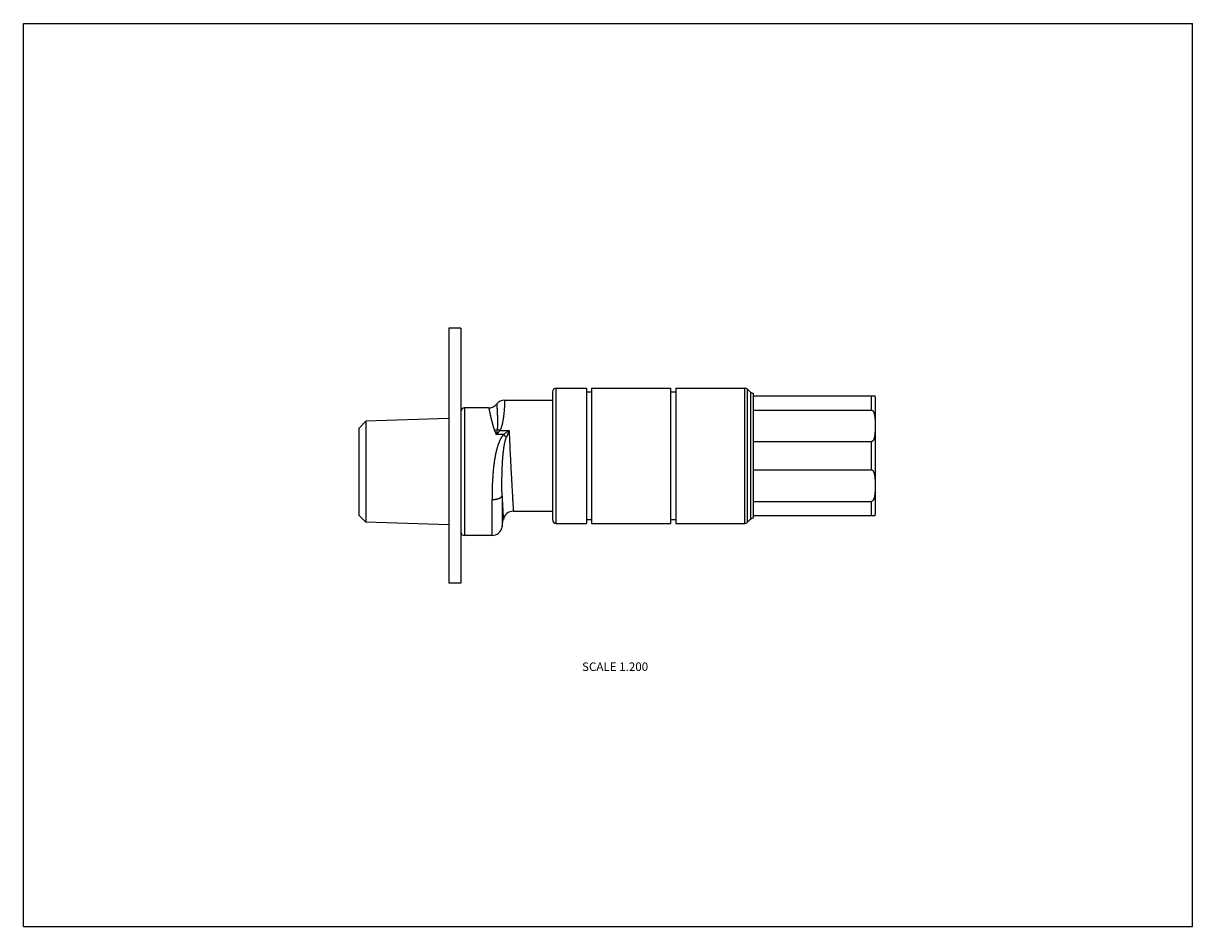
# Model space of a CAD drawing. Units: inches. Extents: x 0 to 11, y 0 to 8.5.
import ezdxf

# ---------------------------------------------------------------- set-up
doc = ezdxf.new("R2010")
doc.units = ezdxf.units.IN
doc.header["$LTSCALE"] = 0.605
doc.header["$MEASUREMENT"] = 0
doc.layers.get('0').update_dxf_attribs({"linetype": 'CONTINUOUS'})
doc.styles.get("Standard").update_dxf_attribs({"font": 'txt', "width": 0.8})

msp = doc.modelspace()

# ---------------------------------------------------------------- linework, layer by layer
at = {"color": 7, "linetype": 'Continuous'}
for p, q in [((0, 0), (0, 8.5)), ((0, 8.5), (11, 8.5)), ((11, 0), (11, 8.5)), ((4.002, 5.631), (4.002, 3.231)), ((4.115, 5.631), (4.002, 5.631)), ((4.115, 5.631), (4.115, 3.231)), ((5.013, 3.795), (5.013, 5.068)), ((5.013, 5.068), (5.297, 5.068)), ((5.297, 5.068), (5.297, 3.795)), ((5.345, 5.068), (5.345, 3.795)), ((5.345, 5.068), (6.089, 5.068)), ((6.089, 5.068), (6.089, 3.795)), ((6.137, 5.068), (6.137, 3.795)), ((6.137, 5.068), (6.787, 5.068)), ((6.787, 3.795), (6.787, 5.068)), ((4.527, 4.953), (4.977, 4.953)), ((4.977, 5.032), (4.977, 3.831)), ((5.297, 5.032), (5.345, 5.032)), ((6.089, 5.032), (6.137, 5.032)), ((6.813, 3.805), (6.813, 5.057)), ((6.813, 5.057), (6.84, 5.03)), ((6.84, 5.03), (6.84, 3.833)), ((6.866, 5.019), (6.866, 3.843)), ((6.866, 4.994), (8.013, 4.994)), ((7.979, 4.861), (7.979, 4.994)), ((8.015, 4.983), (8.015, 3.879)), ((4.151, 4.881), (4.151, 3.681)), ((4.377, 4.881), (4.151, 4.881)), ((6.866, 4.861), (7.979, 4.861)), ((3.223, 4.758), (3.155, 4.689)), ((4.002, 4.782), (3.223, 4.758)), ((3.223, 4.758), (3.223, 3.805)), ((3.155, 4.689), (3.155, 3.873)), ((4.457, 4.679), (4.448, 4.63)), ((4.516, 4.63), (4.448, 4.63)), ((4.483, 4.668), (4.569, 4.668)), ((6.866, 4.564), (7.979, 4.564)), ((7.979, 4.298), (7.979, 4.564)), ((6.866, 4.298), (7.979, 4.298)), ((4.409, 3.681), (4.409, 4.018)), ((4.503, 4.053), (4.503, 3.761)), ((6.866, 4.002), (7.979, 4.002)), ((7.979, 3.869), (7.979, 4.002)), ((3.223, 3.805), (3.155, 3.873)), ((4.61, 3.909), (4.977, 3.909)), ((6.866, 3.869), (8.013, 3.869)), ((4.002, 3.781), (3.223, 3.805)), ((4.503, 3.761), (4.515, 3.83)), ((5.013, 3.795), (5.297, 3.795)), ((5.297, 3.831), (5.345, 3.831)), ((5.345, 3.795), (6.089, 3.795)), ((6.089, 3.831), (6.137, 3.831)), ((6.137, 3.795), (6.787, 3.795)), ((6.813, 3.805), (6.84, 3.833)), ((4.409, 3.681), (4.151, 3.681)), ((4.115, 3.231), (4.002, 3.231)), ((0, 0), (11, 0))]:
    msp.add_line(p, q, dxfattribs=at)
for centre, radius, start, end in [((5.013, 5.032), 0.036, 90, 180), ((6.787, 5.032), 0.036, 45, 90), ((4.527, 4.857), 0.096, 90, 141.3178), ((6.866, 5.055), 0.036, 225, 270), ((7.979, 4.983), 0.036, 0, 16.9578), ((4.151, 4.845), 0.036, 90, 180), ((4.377, 4.977), 0.096, 270, 321.3178), ((4.4, 4.82), 0.152, 282.1127, 292.2674), ((14.94, 0.445), 11.197, 157.8444, 158.1889), ((4.61, 3.813), 0.096, 90, 170), ((7.979, 3.879), 0.036, 343.0422, 360), ((4.409, 3.777), 0.096, 270, 350), ((5.013, 3.831), 0.036, 180, 270), ((6.787, 3.831), 0.036, 270, 315), ((6.866, 3.807), 0.036, 90, 135), ((4.151, 3.717), 0.036, 180, 270)]:
    msp.add_arc(centre, radius, start, end, dxfattribs=at)
for points, knots in [([(4.527, 4.953), (4.527, 4.953), (4.527, 4.953), (4.527, 4.953), (4.527, 4.953), (4.527, 4.953), (4.527, 4.953), (4.527, 4.953), (4.527, 4.953), (4.527, 4.953), (4.527, 4.953), (4.527, 4.953), (4.527, 4.953), (4.527, 4.953), (4.527, 4.953), (4.527, 4.953), (4.527, 4.953), (4.527, 4.953), (4.527, 4.953), (4.527, 4.953), (4.527, 4.953), (4.527, 4.953), (4.527, 4.953), (4.527, 4.953), (4.527, 4.953), (4.527, 4.952), (4.527, 4.952), (4.527, 4.952), (4.527, 4.952), (4.527, 4.951), (4.527, 4.951), (4.527, 4.95), (4.527, 4.95), (4.527, 4.949), (4.527, 4.949), (4.527, 4.948), (4.527, 4.947), (4.527, 4.945), (4.527, 4.944), (4.527, 4.942), (4.527, 4.94), (4.527, 4.938), (4.527, 4.936), (4.527, 4.933), (4.527, 4.931), (4.527, 4.927), (4.526, 4.922), (4.526, 4.916), (4.526, 4.909), (4.526, 4.901), (4.525, 4.893), (4.525, 4.884), (4.524, 4.875), (4.523, 4.865), (4.523, 4.855), (4.522, 4.844), (4.521, 4.833), (4.52, 4.821), (4.518, 4.811), (4.517, 4.803), (4.516, 4.794), (4.515, 4.785), (4.514, 4.777), (4.512, 4.77), (4.511, 4.763), (4.51, 4.754), (4.508, 4.744), (4.506, 4.735), (4.504, 4.727), (4.502, 4.721), (4.501, 4.716), (4.5, 4.713), (4.499, 4.709), (4.498, 4.705), (4.497, 4.702), (4.495, 4.698), (4.494, 4.694), (4.493, 4.69), (4.491, 4.687), (4.49, 4.683), (4.488, 4.679), (4.487, 4.675), (4.485, 4.672), (4.484, 4.669), (4.483, 4.668)], [0, 0, 0, 0, 0, 0.000001, 0.000002, 0.000004, 0.000009, 0.000017, 0.000026, 0.000038, 0.000052, 0.000067, 0.000105, 0.000152, 0.000206, 0.00027, 0.000341, 0.000421, 0.000606, 0.000825, 0.001078, 0.001364, 0.001684, 0.002038, 0.002425, 0.002846, 0.003301, 0.004311, 0.005455, 0.006734, 0.008147, 0.009695, 0.011376, 0.013191, 0.01514, 0.017223, 0.021789, 0.026887, 0.032517, 0.038676, 0.045362, 0.052574, 0.06031, 0.068567, 0.077343, 0.086636, 0.106758, 0.128911, 0.153069, 0.179204, 0.207285, 0.237281, 0.269156, 0.302874, 0.338396, 0.375683, 0.41469, 0.455375, 0.497691, 0.519446, 0.541591, 0.587025, 0.610303, 0.633946, 0.657947, 0.682301, 0.73204, 0.757413, 0.783113, 0.809136, 0.822266, 0.835476, 0.848763, 0.862127, 0.875569, 0.889087, 0.902682, 0.916353, 0.9301, 0.943924, 0.957825, 0.971805, 0.985863, 1, 1, 1, 1]), ([(4.377, 4.881), (4.377, 4.881), (4.377, 4.881), (4.377, 4.881), (4.377, 4.881), (4.377, 4.881), (4.377, 4.881), (4.377, 4.881), (4.377, 4.881), (4.377, 4.881), (4.377, 4.881), (4.377, 4.881), (4.377, 4.881), (4.377, 4.881), (4.377, 4.881), (4.377, 4.881), (4.377, 4.881), (4.377, 4.881), (4.377, 4.881), (4.377, 4.881), (4.377, 4.881), (4.377, 4.881), (4.377, 4.881), (4.378, 4.881), (4.378, 4.881), (4.378, 4.881), (4.378, 4.88), (4.378, 4.88), (4.378, 4.88), (4.378, 4.88), (4.378, 4.879), (4.378, 4.879), (4.378, 4.879), (4.378, 4.878), (4.378, 4.878), (4.378, 4.877), (4.379, 4.876), (4.379, 4.875), (4.379, 4.873), (4.38, 4.872), (4.38, 4.87), (4.38, 4.869), (4.381, 4.867), (4.381, 4.865), (4.382, 4.863), (4.383, 4.859), (4.384, 4.855), (4.385, 4.85), (4.386, 4.844), (4.387, 4.838), (4.389, 4.832), (4.39, 4.825), (4.392, 4.818), (4.394, 4.811), (4.395, 4.803), (4.397, 4.795), (4.399, 4.786), (4.401, 4.779), (4.402, 4.773), (4.404, 4.768), (4.405, 4.763), (4.406, 4.759), (4.407, 4.754), (4.408, 4.749), (4.41, 4.744), (4.411, 4.737), (4.413, 4.73), (4.415, 4.722), (4.417, 4.717), (4.418, 4.711), (4.42, 4.706), (4.421, 4.7), (4.423, 4.695), (4.424, 4.691), (4.425, 4.689), (4.426, 4.686), (4.427, 4.683), (4.428, 4.681), (4.428, 4.679), (4.429, 4.677), (4.43, 4.674), (4.431, 4.672), (4.432, 4.671)], [0, 0, 0, 0, 0, 0.000001, 0.000002, 0.000004, 0.000009, 0.000016, 0.000026, 0.000037, 0.00005, 0.000066, 0.000102, 0.000147, 0.000201, 0.000262, 0.000332, 0.00041, 0.00059, 0.000803, 0.001048, 0.001327, 0.001638, 0.001982, 0.002359, 0.00321, 0.004193, 0.005306, 0.00655, 0.007925, 0.00943, 0.011066, 0.012832, 0.014729, 0.016755, 0.021199, 0.026162, 0.031643, 0.037642, 0.044156, 0.051184, 0.058724, 0.066776, 0.075336, 0.084404, 0.104053, 0.125705, 0.149341, 0.174941, 0.202484, 0.231945, 0.263301, 0.296526, 0.331592, 0.368473, 0.407139, 0.447561, 0.489708, 0.511419, 0.533549, 0.556096, 0.579054, 0.60242, 0.626191, 0.650361, 0.674929, 0.725239, 0.750976, 0.777097, 0.8036, 0.830484, 0.857749, 0.885396, 0.899364, 0.91343, 0.927595, 0.941861, 0.949033, 0.956232, 0.970708, 0.985296, 1, 1, 1, 1]), ([(4.452, 4.917), (4.452, 4.917), (4.452, 4.917), (4.452, 4.917), (4.452, 4.917), (4.452, 4.917), (4.452, 4.917), (4.452, 4.917), (4.452, 4.917), (4.452, 4.917), (4.452, 4.917), (4.452, 4.917), (4.452, 4.917), (4.452, 4.917), (4.452, 4.917), (4.452, 4.917), (4.452, 4.917), (4.452, 4.917), (4.452, 4.917), (4.452, 4.917), (4.452, 4.917), (4.452, 4.917), (4.452, 4.917), (4.452, 4.917), (4.452, 4.917), (4.452, 4.917), (4.452, 4.916), (4.452, 4.916), (4.452, 4.916), (4.453, 4.915), (4.453, 4.915), (4.453, 4.915), (4.453, 4.914), (4.453, 4.914), (4.453, 4.913), (4.453, 4.912), (4.453, 4.911), (4.453, 4.91), (4.453, 4.908), (4.453, 4.907), (4.453, 4.905), (4.454, 4.903), (4.454, 4.901), (4.454, 4.899), (4.454, 4.896), (4.454, 4.892), (4.455, 4.887), (4.455, 4.881), (4.456, 4.875), (4.456, 4.869), (4.457, 4.861), (4.457, 4.854), (4.458, 4.846), (4.458, 4.838), (4.458, 4.829), (4.459, 4.816), (4.459, 4.803), (4.46, 4.789), (4.46, 4.778), (4.46, 4.767), (4.46, 4.757), (4.46, 4.75), (4.46, 4.744), (4.46, 4.737), (4.46, 4.731), (4.46, 4.725), (4.46, 4.719), (4.46, 4.713), (4.459, 4.709), (4.459, 4.705), (4.459, 4.699), (4.459, 4.692), (4.458, 4.686), (4.458, 4.681), (4.457, 4.679)], [0, 0, 0, 0, 0, 0.000001, 0.000002, 0.000004, 0.000009, 0.000017, 0.000026, 0.000037, 0.000051, 0.000066, 0.000103, 0.000149, 0.000203, 0.000265, 0.000335, 0.000414, 0.000596, 0.000811, 0.001059, 0.00134, 0.001655, 0.002002, 0.002383, 0.003243, 0.004235, 0.00536, 0.006616, 0.008005, 0.009526, 0.011178, 0.012962, 0.014877, 0.016925, 0.021413, 0.026425, 0.031961, 0.038018, 0.044596, 0.051692, 0.059306, 0.067434, 0.076076, 0.085228, 0.105058, 0.126904, 0.150746, 0.17656, 0.204323, 0.234008, 0.265587, 0.299032, 0.33431, 0.37139, 0.410237, 0.493087, 0.537017, 0.582563, 0.629686, 0.678343, 0.703233, 0.72849, 0.75411, 0.780085, 0.806411, 0.833082, 0.860091, 0.873721, 0.887433, 0.915102, 0.943092, 0.971396, 1, 1, 1, 1]), ([(7.979, 4.861), (7.979, 4.861), (7.98, 4.861), (7.981, 4.861), (7.982, 4.861), (7.983, 4.86), (7.984, 4.86), (7.986, 4.859), (7.987, 4.858), (7.989, 4.857), (7.991, 4.855), (7.993, 4.853), (7.994, 4.851), (7.995, 4.849), (7.996, 4.847), (7.997, 4.845), (7.998, 4.844), (7.999, 4.842), (8, 4.84), (8.001, 4.837), (8.002, 4.835), (8.002, 4.833), (8.003, 4.83), (8.004, 4.828), (8.005, 4.825), (8.005, 4.823), (8.006, 4.82), (8.007, 4.816), (8.007, 4.812), (8.008, 4.808), (8.009, 4.805), (8.009, 4.801), (8.01, 4.796), (8.01, 4.79), (8.011, 4.783), (8.012, 4.777), (8.012, 4.772), (8.012, 4.767), (8.012, 4.762), (8.013, 4.757), (8.013, 4.752), (8.013, 4.747), (8.013, 4.742), (8.013, 4.737), (8.013, 4.732), (8.013, 4.727), (8.013, 4.722), (8.013, 4.717), (8.013, 4.711), (8.013, 4.703), (8.013, 4.695), (8.013, 4.688), (8.013, 4.683), (8.013, 4.678), (8.013, 4.673), (8.013, 4.668), (8.012, 4.663), (8.012, 4.658), (8.012, 4.652), (8.011, 4.644), (8.01, 4.634), (8.009, 4.626), (8.009, 4.62), (8.008, 4.617), (8.007, 4.613), (8.007, 4.609), (8.006, 4.605), (8.005, 4.602), (8.005, 4.6), (8.004, 4.597), (8.003, 4.595), (8.002, 4.593), (8.002, 4.59), (8.001, 4.588), (8, 4.586), (7.999, 4.583), (7.998, 4.581), (7.997, 4.58), (7.996, 4.578), (7.995, 4.576), (7.994, 4.574), (7.993, 4.572), (7.991, 4.57), (7.989, 4.568), (7.987, 4.567), (7.986, 4.566), (7.984, 4.565), (7.983, 4.565), (7.982, 4.565), (7.981, 4.564), (7.98, 4.564), (7.979, 4.564), (7.979, 4.564)], [0, 0, 0, 0, 0.004442, 0.006658, 0.008867, 0.013256, 0.017602, 0.021901, 0.026155, 0.034535, 0.04278, 0.050921, 0.058981, 0.06698, 0.074929, 0.078889, 0.082839, 0.090718, 0.098571, 0.106402, 0.114216, 0.122014, 0.1298, 0.137575, 0.14534, 0.153097, 0.160848, 0.176331, 0.191795, 0.199521, 0.207245, 0.222684, 0.238114, 0.253537, 0.284368, 0.299779, 0.315186, 0.330592, 0.345996, 0.361399, 0.376801, 0.392202, 0.407603, 0.423003, 0.438403, 0.453803, 0.469202, 0.484601, 0.500001, 0.530799, 0.561598, 0.576998, 0.592398, 0.607799, 0.6232, 0.638602, 0.654005, 0.669409, 0.684815, 0.715633, 0.746464, 0.777316, 0.792755, 0.800479, 0.808205, 0.82367, 0.839152, 0.846903, 0.85466, 0.862425, 0.8702, 0.877986, 0.885784, 0.893598, 0.901429, 0.909282, 0.917161, 0.921111, 0.925071, 0.93302, 0.941019, 0.949079, 0.95722, 0.965465, 0.973845, 0.978099, 0.982398, 0.986744, 0.991133, 0.993342, 0.995558, 1, 1, 1, 1]), ([(4.432, 4.671), (4.433, 4.668), (4.435, 4.663), (4.438, 4.656), (4.44, 4.652), (4.441, 4.648), (4.442, 4.646), (4.443, 4.643), (4.444, 4.641), (4.444, 4.639), (4.445, 4.638), (4.445, 4.636), (4.446, 4.635), (4.447, 4.632), (4.448, 4.631), (4.448, 4.63)], [0, 0, 0, 0, 0.244803, 0.368479, 0.493023, 0.555625, 0.618451, 0.681502, 0.744781, 0.776507, 0.80829, 0.840127, 0.872014, 0.935926, 1, 1, 1, 1]), ([(4.483, 4.668), (4.482, 4.666), (4.479, 4.663), (4.475, 4.659), (4.472, 4.656), (4.469, 4.652), (4.466, 4.649), (4.464, 4.646), (4.461, 4.644), (4.459, 4.641), (4.456, 4.638), (4.452, 4.634), (4.449, 4.631), (4.448, 4.63)], [0, 0, 0, 0, 0.127271, 0.253949, 0.317057, 0.380008, 0.505417, 0.567868, 0.630143, 0.692236, 0.754147, 0.877427, 1, 1, 1, 1]), ([(4.483, 4.668), (4.481, 4.669), (4.477, 4.671), (4.47, 4.674), (4.464, 4.677), (4.459, 4.678), (4.457, 4.679)], [0, 0, 0, 0, 0.259618, 0.513646, 0.760834, 1, 1, 1, 1]), ([(4.516, 4.63), (4.515, 4.628), (4.513, 4.626), (4.51, 4.623), (4.508, 4.621), (4.507, 4.618), (4.505, 4.616), (4.503, 4.613), (4.501, 4.61), (4.499, 4.607), (4.497, 4.603), (4.495, 4.6), (4.492, 4.595), (4.49, 4.592), (4.489, 4.59)], [0, 0, 0, 0, 0.125338, 0.187865, 0.250319, 0.312721, 0.375089, 0.437442, 0.499795, 0.62455, 0.686981, 0.749459, 0.87459, 1, 1, 1, 1]), ([(4.569, 4.668), (4.565, 4.665), (4.556, 4.658), (4.543, 4.649), (4.529, 4.639), (4.52, 4.633), (4.516, 4.63)], [0, 0, 0, 0, 0.253124, 0.50435, 0.753415, 1, 1, 1, 1]), ([(4.544, 4.606), (4.542, 4.608), (4.537, 4.612), (4.532, 4.618), (4.527, 4.622), (4.523, 4.624), (4.52, 4.627), (4.517, 4.629), (4.516, 4.63)], [0, 0, 0, 0, 0.25627, 0.509666, 0.634672, 0.758218, 0.880078, 1, 1, 1, 1]), ([(4.569, 4.668), (4.57, 4.648), (4.572, 4.606), (4.575, 4.542), (4.578, 4.477), (4.581, 4.411), (4.585, 4.345), (4.588, 4.281), (4.591, 4.228), (4.593, 4.188), (4.595, 4.159), (4.596, 4.131), (4.598, 4.105), (4.599, 4.079), (4.601, 4.056), (4.602, 4.033), (4.603, 4.013), (4.604, 3.994), (4.605, 3.979), (4.606, 3.968), (4.607, 3.961), (4.607, 3.954), (4.607, 3.947), (4.608, 3.941), (4.608, 3.936), (4.609, 3.931), (4.609, 3.926), (4.609, 3.923), (4.609, 3.921), (4.609, 3.919), (4.609, 3.917), (4.61, 3.916), (4.61, 3.915), (4.61, 3.914), (4.61, 3.913), (4.61, 3.912), (4.61, 3.911), (4.61, 3.911), (4.61, 3.91), (4.61, 3.91), (4.61, 3.91), (4.61, 3.91), (4.61, 3.91), (4.61, 3.91), (4.61, 3.909), (4.61, 3.909), (4.61, 3.909), (4.61, 3.909), (4.61, 3.909), (4.61, 3.909), (4.61, 3.909), (4.61, 3.909), (4.61, 3.909), (4.61, 3.909)], [0, 0, 0, 0, 0.080527, 0.164808, 0.251473, 0.339117, 0.426319, 0.511667, 0.593779, 0.633203, 0.671323, 0.707986, 0.743042, 0.776348, 0.807769, 0.837176, 0.864449, 0.889477, 0.912156, 0.922585, 0.932393, 0.941569, 0.950105, 0.95799, 0.965218, 0.97178, 0.97767, 0.982881, 0.985231, 0.987409, 0.989414, 0.991248, 0.992908, 0.994394, 0.995707, 0.996845, 0.997808, 0.998225, 0.998597, 0.998926, 0.999211, 0.999452, 0.999649, 0.999731, 0.999803, 0.999863, 0.999912, 0.999951, 0.999978, 0.999988, 0.999995, 0.999999, 1, 1, 1, 1]), ([(4.489, 4.59), (4.488, 4.587), (4.485, 4.582), (4.482, 4.576), (4.48, 4.571), (4.478, 4.566), (4.475, 4.559), (4.472, 4.551), (4.469, 4.543), (4.466, 4.535), (4.463, 4.527), (4.461, 4.519), (4.458, 4.51), (4.456, 4.502), (4.454, 4.493), (4.451, 4.485), (4.448, 4.473), (4.445, 4.458), (4.441, 4.44), (4.438, 4.422), (4.435, 4.404), (4.432, 4.386), (4.429, 4.367), (4.427, 4.349), (4.424, 4.33), (4.422, 4.311), (4.42, 4.292), (4.419, 4.274), (4.417, 4.255), (4.416, 4.236), (4.414, 4.217), (4.413, 4.192), (4.411, 4.161), (4.41, 4.125), (4.409, 4.088), (4.409, 4.059), (4.409, 4.035), (4.409, 4.024), (4.409, 4.018)], [0, 0, 0, 0, 0.014396, 0.028857, 0.036112, 0.043386, 0.057989, 0.072669, 0.087429, 0.10227, 0.117194, 0.132199, 0.147286, 0.162453, 0.1777, 0.193024, 0.208423, 0.23944, 0.270729, 0.302269, 0.334035, 0.365999, 0.398135, 0.430412, 0.462802, 0.495272, 0.527794, 0.560334, 0.592861, 0.625343, 0.657748, 0.690043, 0.754178, 0.817491, 0.87973, 0.940647, 0.970535, 1, 1, 1, 1]), ([(4.503, 4.053), (4.503, 4.063), (4.503, 4.082), (4.502, 4.112), (4.502, 4.142), (4.502, 4.173), (4.502, 4.205), (4.503, 4.238), (4.503, 4.27), (4.504, 4.298), (4.505, 4.32), (4.506, 4.337), (4.507, 4.354), (4.508, 4.37), (4.509, 4.387), (4.51, 4.403), (4.511, 4.42), (4.513, 4.436), (4.514, 4.45), (4.515, 4.461), (4.516, 4.469), (4.517, 4.477), (4.518, 4.485), (4.519, 4.493), (4.521, 4.504), (4.522, 4.515), (4.524, 4.525), (4.525, 4.533), (4.527, 4.541), (4.528, 4.549), (4.53, 4.556), (4.531, 4.561), (4.532, 4.564)], [0, 0, 0, 0, 0.056004, 0.113892, 0.173456, 0.234483, 0.296755, 0.360052, 0.424148, 0.488817, 0.521295, 0.553832, 0.586398, 0.618966, 0.651507, 0.683993, 0.716396, 0.74869, 0.780846, 0.796865, 0.812839, 0.828766, 0.844643, 0.860466, 0.876232, 0.907583, 0.923162, 0.938674, 0.954115, 0.969485, 0.984781, 1, 1, 1, 1]), ([(4.532, 4.564), (4.532, 4.566), (4.533, 4.569), (4.534, 4.575), (4.536, 4.58), (4.537, 4.585), (4.538, 4.589), (4.539, 4.593), (4.541, 4.596), (4.542, 4.601), (4.543, 4.604), (4.544, 4.606)], [0, 0, 0, 0, 0.126504, 0.252562, 0.378172, 0.503338, 0.628075, 0.690291, 0.752412, 0.876375, 1, 1, 1, 1]), ([(7.979, 4.298), (7.979, 4.298), (7.98, 4.298), (7.981, 4.298), (7.982, 4.298), (7.983, 4.298), (7.984, 4.297), (7.986, 4.297), (7.987, 4.296), (7.989, 4.294), (7.991, 4.292), (7.993, 4.29), (7.994, 4.288), (7.995, 4.286), (7.996, 4.284), (7.997, 4.283), (7.998, 4.281), (7.999, 4.279), (8, 4.277), (8.001, 4.275), (8.002, 4.272), (8.002, 4.27), (8.003, 4.268), (8.004, 4.265), (8.005, 4.263), (8.005, 4.26), (8.006, 4.257), (8.007, 4.253), (8.007, 4.249), (8.008, 4.246), (8.009, 4.243), (8.009, 4.239), (8.01, 4.234), (8.01, 4.227), (8.011, 4.221), (8.012, 4.214), (8.012, 4.209), (8.012, 4.204), (8.012, 4.199), (8.013, 4.194), (8.013, 4.189), (8.013, 4.185), (8.013, 4.18), (8.013, 4.175), (8.013, 4.17), (8.013, 4.165), (8.013, 4.16), (8.013, 4.155), (8.013, 4.148), (8.013, 4.14), (8.013, 4.132), (8.013, 4.125), (8.013, 4.121), (8.013, 4.116), (8.013, 4.111), (8.013, 4.106), (8.012, 4.101), (8.012, 4.096), (8.012, 4.089), (8.011, 4.081), (8.01, 4.071), (8.009, 4.063), (8.009, 4.057), (8.008, 4.054), (8.007, 4.051), (8.007, 4.047), (8.006, 4.043), (8.005, 4.04), (8.005, 4.037), (8.004, 4.035), (8.003, 4.032), (8.002, 4.03), (8.002, 4.028), (8.001, 4.025), (8, 4.023), (7.999, 4.021), (7.998, 4.019), (7.997, 4.017), (7.996, 4.016), (7.995, 4.014), (7.994, 4.012), (7.993, 4.01), (7.991, 4.008), (7.989, 4.006), (7.987, 4.005), (7.986, 4.004), (7.984, 4.003), (7.983, 4.002), (7.982, 4.002), (7.981, 4.002), (7.98, 4.002), (7.979, 4.002), (7.979, 4.002)], [0, 0, 0, 0, 0.004442, 0.006658, 0.008867, 0.013256, 0.017602, 0.021901, 0.026155, 0.034535, 0.04278, 0.050921, 0.058981, 0.06698, 0.074929, 0.078889, 0.082839, 0.090718, 0.098571, 0.106402, 0.114216, 0.122014, 0.1298, 0.137575, 0.14534, 0.153097, 0.160848, 0.176331, 0.191795, 0.199521, 0.207245, 0.222684, 0.238114, 0.253537, 0.284368, 0.299779, 0.315186, 0.330592, 0.345996, 0.361399, 0.376801, 0.392202, 0.407603, 0.423003, 0.438403, 0.453803, 0.469202, 0.484601, 0.500001, 0.530799, 0.561598, 0.576998, 0.592398, 0.607799, 0.6232, 0.638602, 0.654005, 0.669409, 0.684815, 0.715633, 0.746464, 0.777316, 0.792755, 0.800479, 0.808205, 0.82367, 0.839152, 0.846903, 0.85466, 0.862425, 0.8702, 0.877986, 0.885784, 0.893598, 0.901429, 0.909282, 0.917161, 0.921112, 0.925071, 0.93302, 0.941019, 0.949079, 0.95722, 0.965465, 0.973845, 0.978099, 0.982398, 0.986744, 0.991133, 0.993342, 0.995558, 1, 1, 1, 1]), ([(4.409, 4.018), (4.411, 4.018), (4.417, 4.018), (4.425, 4.019), (4.433, 4.02), (4.441, 4.021), (4.449, 4.022), (4.455, 4.024), (4.46, 4.025), (4.464, 4.026), (4.467, 4.027), (4.47, 4.028), (4.473, 4.029), (4.477, 4.031), (4.479, 4.032), (4.482, 4.033), (4.485, 4.035), (4.487, 4.036), (4.49, 4.038), (4.492, 4.039), (4.494, 4.041), (4.496, 4.042), (4.497, 4.044), (4.499, 4.046), (4.5, 4.048), (4.501, 4.049), (4.502, 4.051), (4.503, 4.052), (4.503, 4.053)], [0, 0, 0, 0, 0.079606, 0.158722, 0.236867, 0.313569, 0.388376, 0.460859, 0.496107, 0.530628, 0.564379, 0.59732, 0.629414, 0.660628, 0.690933, 0.720304, 0.748723, 0.776174, 0.802651, 0.828152, 0.852686, 0.876267, 0.898922, 0.920686, 0.941608, 0.961749, 0.981185, 1, 1, 1, 1]), ([(4.503, 4.053), (4.504, 4.045), (4.504, 4.028), (4.506, 4.004), (4.507, 3.981), (4.508, 3.96), (4.509, 3.94), (4.51, 3.921), (4.511, 3.904), (4.512, 3.891), (4.512, 3.882), (4.513, 3.875), (4.513, 3.869), (4.513, 3.863), (4.514, 3.858), (4.514, 3.853), (4.514, 3.849), (4.515, 3.845), (4.515, 3.842), (4.515, 3.84), (4.515, 3.838), (4.515, 3.837), (4.515, 3.836), (4.515, 3.835), (4.515, 3.834), (4.515, 3.833), (4.515, 3.832), (4.515, 3.832), (4.515, 3.831), (4.515, 3.831), (4.515, 3.831), (4.515, 3.831), (4.515, 3.831), (4.515, 3.83), (4.515, 3.83), (4.515, 3.83), (4.515, 3.83), (4.515, 3.83), (4.515, 3.83), (4.515, 3.83), (4.515, 3.83), (4.515, 3.83), (4.515, 3.83), (4.515, 3.83), (4.515, 3.83), (4.515, 3.83), (4.515, 3.83), (4.515, 3.83)], [0, 0, 0, 0, 0.113955, 0.222304, 0.324713, 0.420864, 0.510458, 0.593217, 0.668886, 0.737231, 0.768589, 0.798039, 0.825558, 0.851124, 0.874718, 0.896322, 0.915918, 0.933493, 0.949031, 0.956033, 0.962522, 0.968497, 0.973956, 0.978898, 0.983322, 0.987228, 0.990614, 0.992113, 0.993481, 0.994719, 0.995827, 0.996805, 0.997653, 0.99837, 0.998679, 0.998957, 0.999201, 0.999413, 0.999592, 0.999739, 0.999853, 0.999898, 0.999935, 0.999963, 0.999984, 0.999996, 1, 1, 1, 1])]:
    msp.add_open_spline(points, degree=3, knots=knots, dxfattribs=at)

# ---------------------------------------------------------------- texts
at = {"color": 2, "linetype": 'Continuous', "insert": (5.567, 2.486), "char_height": 0.08, "width": 0.704, "attachment_point": 2, "line_spacing_factor": 0.9}
msp.add_mtext('SCALE 1.200', dxfattribs=at)

doc.saveas('drawing.dxf')
